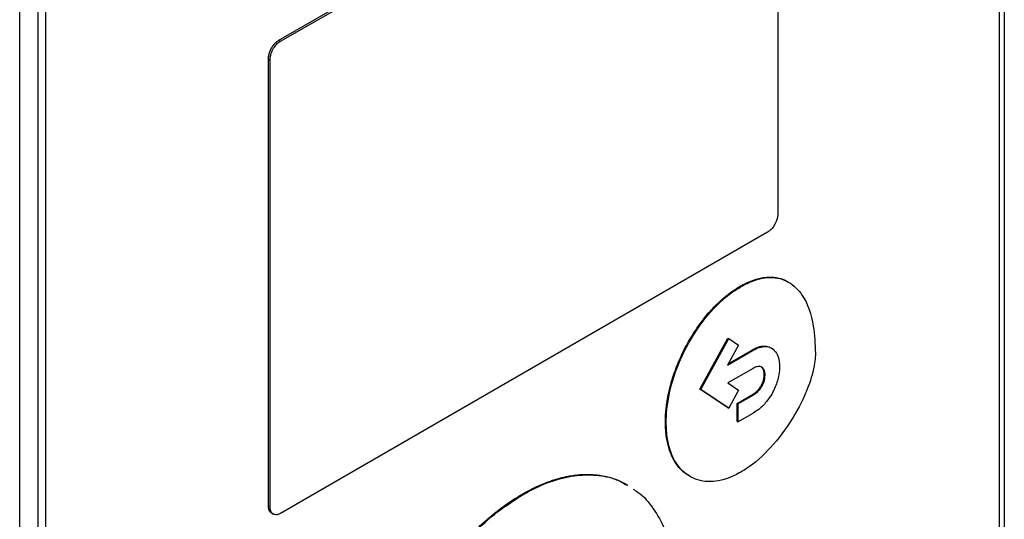
# Model space of a CAD drawing. Extents: x 0.4 to 10.6, y 0.4 to 8.1.
# Drawn here: x 2.8 to 2.9, y 5.5 to 5.5 of the extents above; entities that cross this region are included whole.
import ezdxf

# ---------------------------------------------------------------- set-up
doc = ezdxf.new("R2010")
doc.units = 0
doc.linetypes.add('SLD-SOLID', pattern=[0])
doc.layers.get('0').update_dxf_attribs({"linetype": 'CONTINUOUS'})

msp = doc.modelspace()

# ---------------------------------------------------------------- linework, layer by layer
at = {"color": 7, "linetype": 'SLD-SOLID'}
for p, q in [((2.85532, 5.566206), (2.85532, 5.419429)), ((2.854851, 5.563604), (2.854851, 5.419878)), ((2.790513, 5.493117), (2.834029, 5.518238)), ((2.790656, 5.493035), (2.834171, 5.518156)), ((2.835097, 5.51754), (2.835097, 5.47765)), ((2.76737, 5.368656), (2.76737, 5.515434)), ((2.768977, 5.514855), (2.768977, 5.371129)), ((2.769692, 5.370716), (2.769692, 5.514443)), ((2.790513, 5.493117), (2.790656, 5.493035)), ((2.789588, 5.451544), (2.789588, 5.491433)), ((2.789588, 5.491433), (2.789731, 5.491351)), ((2.789731, 5.451461), (2.789731, 5.491351)), ((2.834171, 5.475967), (2.790656, 5.450846)), ((2.831714, 5.471146), (2.831785, 5.471105)), ((2.828127, 5.461961), (2.830629, 5.466511)), ((2.828199, 5.46192), (2.8307, 5.466469)), ((2.830629, 5.466511), (2.8307, 5.466469)), ((2.8307, 5.466469), (2.831579, 5.465884)), ((2.831579, 5.465884), (2.8306, 5.464104)), ((2.8306, 5.464104), (2.832887, 5.465424)), ((2.830666, 5.464224), (2.832816, 5.465465)), ((2.832816, 5.465465), (2.832887, 5.465424)), ((2.832887, 5.463814), (2.830619, 5.462505)), ((2.833879, 5.463253), (2.83395, 5.463212)), ((2.830629, 5.460299), (2.828127, 5.461961)), ((2.828127, 5.461961), (2.828199, 5.46192)), ((2.8307, 5.460258), (2.828199, 5.46192)), ((2.830619, 5.462505), (2.831583, 5.461864)), ((2.831583, 5.461864), (2.8307, 5.460258)), ((2.833633, 5.462305), (2.833704, 5.462263)), ((2.831457, 5.460681), (2.832816, 5.461465)), ((2.831528, 5.46064), (2.832887, 5.461424)), ((2.832816, 5.461465), (2.832887, 5.461424)), ((2.830629, 5.460299), (2.8307, 5.460258)), ((2.831457, 5.459071), (2.831457, 5.460681)), ((2.831528, 5.46064), (2.831457, 5.460681)), ((2.831528, 5.46064), (2.831528, 5.45903)), ((2.831528, 5.45903), (2.832887, 5.459814)), ((2.825049, 5.459019), (2.82512, 5.458978)), ((2.831457, 5.459071), (2.831528, 5.45903)), ((2.812272, 5.452586), (2.812344, 5.452544)), ((2.789588, 5.451544), (2.789731, 5.451461)), ((2.789884, 5.450873), (2.790027, 5.450791))]:
    msp.add_line(p, q, dxfattribs=at)
for points, knots in [([(2.789588, 5.491433), (2.789588, 5.491447), (2.789588, 5.491475), (2.78959, 5.49151), (2.789592, 5.491539), (2.789594, 5.491567), (2.789597, 5.491596), (2.7896, 5.491625), (2.789604, 5.491655), (2.789608, 5.491684), (2.789614, 5.491722), (2.78962, 5.491752), (2.789626, 5.491782), (2.789633, 5.491812), (2.78964, 5.491842), (2.789648, 5.491873), (2.789656, 5.491903), (2.789664, 5.491934), (2.789674, 5.491965), (2.789683, 5.491995), (2.789693, 5.492026), (2.789704, 5.492057), (2.789715, 5.492088), (2.789727, 5.492118), (2.789739, 5.492149), (2.789752, 5.49218), (2.789765, 5.49221), (2.789779, 5.492241), (2.789792, 5.492271), (2.789807, 5.492301), (2.789822, 5.492331), (2.789837, 5.492361), (2.789853, 5.492391), (2.78987, 5.49242), (2.789886, 5.49245), (2.789903, 5.492479), (2.789921, 5.492507), (2.789939, 5.492536), (2.789957, 5.492564), (2.789976, 5.492592), (2.78999, 5.492612), (2.790009, 5.49264), (2.790029, 5.492667), (2.790049, 5.492693), (2.790069, 5.492719), (2.79009, 5.492745), (2.790111, 5.49277), (2.790132, 5.492795), (2.790154, 5.492819), (2.790176, 5.492842), (2.790192, 5.49286), (2.790214, 5.492882), (2.790237, 5.492905), (2.79026, 5.492926), (2.790277, 5.492942), (2.7903, 5.492962), (2.790323, 5.492982), (2.790346, 5.493001), (2.790369, 5.49302), (2.790393, 5.493038), (2.790417, 5.493055), (2.790434, 5.493067), (2.790456, 5.493082), (2.790483, 5.493099), (2.790503, 5.493111), (2.790513, 5.493117)], [0, 0, 0, 0, 0.023694, 0.0473879, 0.0592337, 0.0710794, 0.0947734, 0.1066191, 0.1184649, 0.1421589, 0.1540047, 0.1776987, 0.1895445, 0.2013902, 0.2250843, 0.2369301, 0.2487759, 0.27247, 0.2843158, 0.2961616, 0.3198558, 0.3317016, 0.3435474, 0.3672417, 0.3790875, 0.3909333, 0.4146277, 0.4264735, 0.4383193, 0.4620139, 0.4738597, 0.4857055, 0.5094002, 0.521246, 0.5330919, 0.5567866, 0.5686325, 0.5804783, 0.6041733, 0.6160191, 0.627865, 0.6397109, 0.663406, 0.6752519, 0.6870978, 0.710793, 0.722639, 0.7344849, 0.7581803, 0.7700262, 0.7818721, 0.7937181, 0.8174136, 0.8292595, 0.8411055, 0.8529514, 0.8766471, 0.8884931, 0.900339, 0.9240348, 0.9358807, 0.9477267, 0.9595727, 0.9797737, 1, 1, 1, 1]), ([(2.789731, 5.491351), (2.789738, 5.491467), (2.789754, 5.491698), (2.789883, 5.492104), (2.790099, 5.49251), (2.790379, 5.492847), (2.790572, 5.492978), (2.790656, 5.493035)], [0, 0, 0, 0, 0.192086, 0.384275, 0.615466, 0.833247, 1, 1, 1, 1]), ([(2.835097, 5.47765), (2.835089, 5.477535), (2.835074, 5.477303), (2.834945, 5.476898), (2.834728, 5.476492), (2.834448, 5.476155), (2.834255, 5.476024), (2.834171, 5.475967)], [0, 0, 0, 0, 0.192086, 0.384275, 0.615466, 0.833247, 1, 1, 1, 1]), ([(2.831714, 5.471146), (2.831761, 5.471173), (2.832, 5.471309), (2.832566, 5.471589), (2.833238, 5.471822), (2.834015, 5.471969), (2.834608, 5.471982), (2.835293, 5.471864), (2.835729, 5.471712), (2.835998, 5.471539), (2.836042, 5.471511)], [0, 0, 0, 0, 0.02956, 0.147921, 0.351507, 0.453043, 0.656005, 0.757217, 0.960099, 1, 1, 1, 1]), ([(2.831785, 5.471105), (2.831833, 5.471132), (2.832071, 5.471268), (2.832972, 5.471714), (2.83446, 5.472075), (2.836122, 5.471646), (2.837537, 5.470233), (2.838334, 5.467961), (2.838415, 5.465984), (2.838449, 5.465151)], [0, 0, 0, 0, 0.011896, 0.05953, 0.225189, 0.390736, 0.562556, 0.815786, 1, 1, 1, 1]), ([(2.825049, 5.459019), (2.825049, 5.459074), (2.82505, 5.45935), (2.825069, 5.459746), (2.825111, 5.460208), (2.825167, 5.460676), (2.825264, 5.461272), (2.825423, 5.461999), (2.82569, 5.462979), (2.826039, 5.46397), (2.826465, 5.464949), (2.826821, 5.465672), (2.827212, 5.466381), (2.827637, 5.46707), (2.828227, 5.467932), (2.828862, 5.468726), (2.829526, 5.469435), (2.83004, 5.469924), (2.830765, 5.470543), (2.831329, 5.470902), (2.831714, 5.471146)], [0, 0, 0, 0, 0.013157, 0.065817, 0.092134, 0.118452, 0.171114, 0.223777, 0.276441, 0.382011, 0.434677, 0.487344, 0.540013, 0.592683, 0.645356, 0.744991, 0.794684, 0.844379, 0.894074, 1, 1, 1, 1]), ([(2.82512, 5.458978), (2.82512, 5.459033), (2.825122, 5.459309), (2.825178, 5.460506), (2.825601, 5.462728), (2.826867, 5.465808), (2.828733, 5.46861), (2.830516, 5.470317), (2.83153, 5.470946), (2.831785, 5.471105)], [0, 0, 0, 0, 0.013205, 0.06606, 0.279833, 0.493812, 0.719083, 0.929178, 1, 1, 1, 1]), ([(2.832816, 5.465465), (2.832828, 5.465472), (2.832846, 5.465483), (2.832875, 5.465499), (2.832905, 5.465515), (2.832941, 5.465534), (2.832977, 5.465553), (2.833012, 5.465571), (2.833048, 5.465588), (2.833083, 5.465605), (2.833119, 5.465621), (2.833154, 5.465636), (2.83319, 5.465651), (2.833225, 5.465665), (2.833254, 5.465677), (2.833284, 5.465687), (2.833313, 5.465698), (2.83336, 5.465714), (2.833418, 5.465732), (2.833475, 5.465748), (2.833521, 5.465759), (2.833555, 5.465767), (2.833589, 5.465774), (2.833623, 5.46578), (2.833651, 5.465785), (2.833679, 5.465789), (2.833707, 5.465793), (2.83374, 5.465796), (2.833767, 5.465799), (2.833795, 5.465801), (2.833854, 5.465804), (2.834079, 5.465802), (2.83433, 5.465751), (2.834491, 5.465624), (2.834528, 5.465595)], [0, 0, 0, 0, 0.018549, 0.027823, 0.046371, 0.06492, 0.083469, 0.102017, 0.120566, 0.139114, 0.157663, 0.176212, 0.19476, 0.213309, 0.231858, 0.241132, 0.259681, 0.278229, 0.31533, 0.352431, 0.37098, 0.389528, 0.408077, 0.426626, 0.445175, 0.454449, 0.472998, 0.491547, 0.510095, 0.51937, 0.537918, 0.612151, 0.911564, 1, 1, 1, 1]), ([(2.832887, 5.465424), (2.832935, 5.465451), (2.833174, 5.465585), (2.833658, 5.465771), (2.834285, 5.46578), (2.83481, 5.465455), (2.835171, 5.464851), (2.835221, 5.464265), (2.835246, 5.46396)], [0, 0, 0, 0, 0.037823, 0.190079, 0.385187, 0.579721, 0.780901, 1, 1, 1, 1]), ([(2.838449, 5.465151), (2.838448, 5.465096), (2.838445, 5.464818), (2.838349, 5.463859), (2.837791, 5.461901), (2.836447, 5.45924), (2.834522, 5.456676), (2.832863, 5.4552), (2.831956, 5.45465), (2.831785, 5.454547)], [0, 0, 0, 0, 0.014783, 0.07407, 0.243482, 0.478944, 0.718647, 0.94701, 1, 1, 1, 1]), ([(2.83395, 5.463212), (2.833948, 5.463266), (2.833941, 5.463472), (2.833854, 5.463748), (2.833649, 5.463961), (2.833381, 5.464009), (2.833115, 5.463937), (2.832951, 5.463848), (2.832887, 5.463814)], [0, 0, 0, 0, 0.085417, 0.325791, 0.515484, 0.705744, 0.886704, 1, 1, 1, 1]), ([(2.833879, 5.463253), (2.833877, 5.463307), (2.833869, 5.463512), (2.83379, 5.463792), (2.83364, 5.463914), (2.833575, 5.463966)], [0, 0, 0, 0, 0.1695803, 0.6467981, 1, 1, 1, 1]), ([(2.835246, 5.46396), (2.835246, 5.463905), (2.835242, 5.463626), (2.835158, 5.462987), (2.834926, 5.462256), (2.834697, 5.461801), (2.834642, 5.461694)], [0, 0, 0, 0, 0.0793944, 0.3987133, 0.8584521, 1, 1, 1, 1]), ([(2.833633, 5.462305), (2.833637, 5.462312), (2.833643, 5.462323), (2.833652, 5.462342), (2.83366, 5.462357), (2.833667, 5.462372), (2.833673, 5.462383), (2.83368, 5.462398), (2.833687, 5.462414), (2.833694, 5.462429), (2.833699, 5.46244), (2.833706, 5.462455), (2.833712, 5.462471), (2.833719, 5.462486), (2.833723, 5.462497), (2.83373, 5.462513), (2.833746, 5.462555), (2.833763, 5.462601), (2.833777, 5.462643), (2.833784, 5.462663), (2.833788, 5.462678), (2.833793, 5.462693), (2.833798, 5.462709), (2.833802, 5.462724), (2.833806, 5.462739), (2.83381, 5.462751), (2.833814, 5.462766), (2.833818, 5.462781), (2.833821, 5.462797), (2.833825, 5.462812), (2.833829, 5.462827), (2.833832, 5.462842), (2.833835, 5.462857), (2.833839, 5.462872), (2.833842, 5.462887), (2.833845, 5.462902), (2.833847, 5.462917), (2.83385, 5.462932), (2.833853, 5.462947), (2.833855, 5.462962), (2.833858, 5.462981), (2.83386, 5.462995), (2.833862, 5.46301), (2.833864, 5.463025), (2.833866, 5.46304), (2.833868, 5.463054), (2.833869, 5.463069), (2.833871, 5.463083), (2.833872, 5.463101), (2.833874, 5.463116), (2.833875, 5.46313), (2.833876, 5.463144), (2.833876, 5.463158), (2.833877, 5.463176), (2.833878, 5.46319), (2.833878, 5.463204), (2.833879, 5.463218), (2.833879, 5.463234), (2.833879, 5.463247), (2.833879, 5.463253)], [0, 0, 0, 0, 0.0236005, 0.0354002, 0.0590007, 0.0708005, 0.0826002, 0.0944, 0.1180004, 0.1298001, 0.1415999, 0.1533997, 0.177, 0.1887998, 0.2005995, 0.2123993, 0.2359996, 0.3304626, 0.3540628, 0.3658625, 0.3894627, 0.4012624, 0.4130622, 0.4366623, 0.448462, 0.4602618, 0.4720615, 0.4956616, 0.5074613, 0.519261, 0.5428611, 0.5546608, 0.5664605, 0.5900606, 0.6018603, 0.61366, 0.63726, 0.6490597, 0.6608594, 0.6844594, 0.6962591, 0.719859, 0.7316587, 0.7434584, 0.7670584, 0.7788581, 0.7906578, 0.8142577, 0.8260574, 0.8496573, 0.861457, 0.8732567, 0.8968565, 0.9086562, 0.9322561, 0.9440558, 0.9558555, 0.9779258, 1, 1, 1, 1]), ([(2.833704, 5.462263), (2.833734, 5.462324), (2.833824, 5.462506), (2.833927, 5.462838), (2.833942, 5.463083), (2.83395, 5.463212)], [0, 0, 0, 0, 0.1899584, 0.5728558, 1, 1, 1, 1]), ([(2.832816, 5.461465), (2.832822, 5.461469), (2.832834, 5.461476), (2.832852, 5.461486), (2.832869, 5.461497), (2.832887, 5.461508), (2.832905, 5.46152), (2.832923, 5.461531), (2.832941, 5.461543), (2.832959, 5.461555), (2.832973, 5.461565), (2.832988, 5.461575), (2.833003, 5.461586), (2.833018, 5.461597), (2.833032, 5.461607), (2.833047, 5.461618), (2.833083, 5.461645), (2.833123, 5.461678), (2.833164, 5.461713), (2.833187, 5.461733), (2.833204, 5.461749), (2.833218, 5.461762), (2.833233, 5.461776), (2.833244, 5.461787), (2.833258, 5.4618), (2.833269, 5.461811), (2.833289, 5.461831), (2.833347, 5.461892), (2.833476, 5.462041), (2.833572, 5.462202), (2.833633, 5.462305)], [0, 0, 0, 0, 0.019765, 0.039531, 0.059296, 0.079061, 0.098827, 0.118592, 0.138357, 0.158123, 0.177888, 0.187771, 0.207536, 0.227302, 0.237184, 0.25695, 0.276715, 0.355808, 0.395342, 0.415108, 0.434874, 0.454639, 0.464522, 0.484288, 0.49417, 0.513936, 0.523819, 0.563355, 0.72194, 1, 1, 1, 1]), ([(2.832887, 5.461424), (2.832935, 5.461453), (2.83312, 5.461566), (2.833426, 5.461818), (2.833618, 5.462125), (2.833704, 5.462263)], [0, 0, 0, 0, 0.158891, 0.618402, 1, 1, 1, 1]), ([(2.834642, 5.461694), (2.83461, 5.461635), (2.834448, 5.461338), (2.834051, 5.460766), (2.833468, 5.460182), (2.833053, 5.459919), (2.832887, 5.459814)], [0, 0, 0, 0, 0.072814, 0.366492, 0.747448, 1, 1, 1, 1]), ([(2.827131, 5.454241), (2.826961, 5.454345), (2.826671, 5.454522), (2.826328, 5.454875), (2.825961, 5.455333), (2.825658, 5.455874), (2.825421, 5.456482), (2.825277, 5.456969), (2.825168, 5.457487), (2.825072, 5.458158), (2.825058, 5.458686), (2.825049, 5.459019)], [0, 0, 0, 0, 0.12771, 0.217542, 0.307373, 0.487366, 0.577195, 0.667022, 0.756848, 0.846674, 1, 1, 1, 1]), ([(2.831785, 5.454547), (2.831737, 5.45452), (2.831499, 5.454384), (2.830567, 5.453921), (2.829018, 5.453548), (2.827244, 5.453964), (2.825883, 5.455272), (2.825205, 5.457087), (2.825142, 5.458482), (2.82512, 5.458978)], [0, 0, 0, 0, 0.013198, 0.066043, 0.258662, 0.450991, 0.656911, 0.877903, 1, 1, 1, 1]), ([(2.812272, 5.452586), (2.81232, 5.452613), (2.812558, 5.45275), (2.813178, 5.453083), (2.813938, 5.453435), (2.81469, 5.453723), (2.815436, 5.453969), (2.816171, 5.45415), (2.816888, 5.454267), (2.817418, 5.454322), (2.817937, 5.454346), (2.818446, 5.454337), (2.819108, 5.454283), (2.819746, 5.454166), (2.820355, 5.453988), (2.820798, 5.453826), (2.821223, 5.45363), (2.821526, 5.453483), (2.821674, 5.45338), (2.821694, 5.453367)], [0, 0, 0, 0, 0.013577, 0.067897, 0.176619, 0.23094, 0.28526, 0.393982, 0.448302, 0.502623, 0.556943, 0.611262, 0.665582, 0.774293, 0.828612, 0.88293, 0.937249, 0.991567, 1, 1, 1, 1]), ([(2.812344, 5.452544), (2.812392, 5.452572), (2.81263, 5.452708), (2.813633, 5.453248), (2.815307, 5.453934), (2.817424, 5.454349), (2.819354, 5.454265), (2.820739, 5.453929), (2.821392, 5.453499), (2.821544, 5.453399)], [0, 0, 0, 0, 0.013962, 0.069821, 0.294103, 0.506896, 0.719743, 0.934948, 1, 1, 1, 1]), ([(2.822159, 5.453016), (2.822312, 5.452927), (2.82302, 5.452512), (2.824003, 5.451324), (2.825079, 5.449445), (2.825779, 5.447104), (2.826045, 5.445013), (2.826062, 5.443736), (2.826067, 5.443421)], [0, 0, 0, 0, 0.057895, 0.26819, 0.478528, 0.702477, 0.926471, 1, 1, 1, 1]), ([(2.79855, 5.427618), (2.79855, 5.427673), (2.798551, 5.427949), (2.798578, 5.429121), (2.79871, 5.430518), (2.798927, 5.431829), (2.799037, 5.432428), (2.799136, 5.43291), (2.799245, 5.433395), (2.799332, 5.43376), (2.799455, 5.434247), (2.79962, 5.434859), (2.799839, 5.435595), (2.800078, 5.436333), (2.800335, 5.437071), (2.800705, 5.438055), (2.801112, 5.439036), (2.801556, 5.440008), (2.801907, 5.440732), (2.802275, 5.44145), (2.802788, 5.442398), (2.803335, 5.443329), (2.803912, 5.444238), (2.80436, 5.444907), (2.804823, 5.445562), (2.805458, 5.446417), (2.806119, 5.44724), (2.806803, 5.448025), (2.807326, 5.448594), (2.807859, 5.449142), (2.8084, 5.449667), (2.809133, 5.450337), (2.809878, 5.450957), (2.810633, 5.451523), (2.811367, 5.452039), (2.811915, 5.45237), (2.812272, 5.452586)], [0, 0, 0, 0, 0.006386, 0.031935, 0.134382, 0.159932, 0.172705, 0.198254, 0.211027, 0.2238, 0.236573, 0.262123, 0.287673, 0.313222, 0.338772, 0.364322, 0.41545, 0.441, 0.466549, 0.4921, 0.51765, 0.568781, 0.594332, 0.619882, 0.645433, 0.670984, 0.72212, 0.747671, 0.773222, 0.798774, 0.824325, 0.849876, 0.901018, 0.926569, 0.952121, 1, 1, 1, 1]), ([(2.798621, 5.427577), (2.798621, 5.427632), (2.798622, 5.427907), (2.798649, 5.42908), (2.798848, 5.431185), (2.799454, 5.434119), (2.800425, 5.437239), (2.801801, 5.440463), (2.803555, 5.443637), (2.805587, 5.446537), (2.807765, 5.449016), (2.810047, 5.451078), (2.811578, 5.452056), (2.812344, 5.452544)], [0, 0, 0, 0, 0.006393, 0.031968, 0.13452, 0.23827, 0.342005, 0.457994, 0.573942, 0.684353, 0.794714, 0.897356, 1, 1, 1, 1]), ([(2.789884, 5.450874), (2.789877, 5.450878), (2.789865, 5.450885), (2.78985, 5.450895), (2.789834, 5.450906), (2.789819, 5.450919), (2.789804, 5.450932), (2.78979, 5.450945), (2.789776, 5.450959), (2.789762, 5.450974), (2.789749, 5.45099), (2.789737, 5.451006), (2.789725, 5.451023), (2.789713, 5.45104), (2.789702, 5.451058), (2.789692, 5.451077), (2.789681, 5.451096), (2.789672, 5.451115), (2.789663, 5.451136), (2.789654, 5.451156), (2.789646, 5.451177), (2.789637, 5.451205), (2.78963, 5.451227), (2.789623, 5.45125), (2.789618, 5.451273), (2.789612, 5.451297), (2.789607, 5.451321), (2.789603, 5.451345), (2.789599, 5.45137), (2.789596, 5.451396), (2.789593, 5.451422), (2.789591, 5.451448), (2.789589, 5.451479), (2.789588, 5.451509), (2.789588, 5.451532), (2.789588, 5.451544)], [0, 0, 0, 0, 0.0385117, 0.0606583, 0.082805, 0.1271039, 0.1492505, 0.1713972, 0.2156958, 0.2378425, 0.2599891, 0.3042875, 0.3264341, 0.3485807, 0.392879, 0.4150256, 0.4371722, 0.4814703, 0.5036168, 0.5257634, 0.5700614, 0.5922079, 0.6365058, 0.6586524, 0.6807989, 0.7250967, 0.7472432, 0.7693898, 0.8136875, 0.835834, 0.8579805, 0.9022782, 0.9244247, 0.9621971, 1, 1, 1, 1]), ([(2.790656, 5.450846), (2.790559, 5.450801), (2.790365, 5.450712), (2.790103, 5.450734), (2.789893, 5.450873), (2.789756, 5.451122), (2.789739, 5.451352), (2.789731, 5.451461)], [0, 0, 0, 0, 0.192838, 0.385476, 0.587438, 0.803308, 1, 1, 1, 1])]:
    msp.add_open_spline(points, degree=3, knots=knots, dxfattribs=at)

doc.saveas('drawing.dxf')
